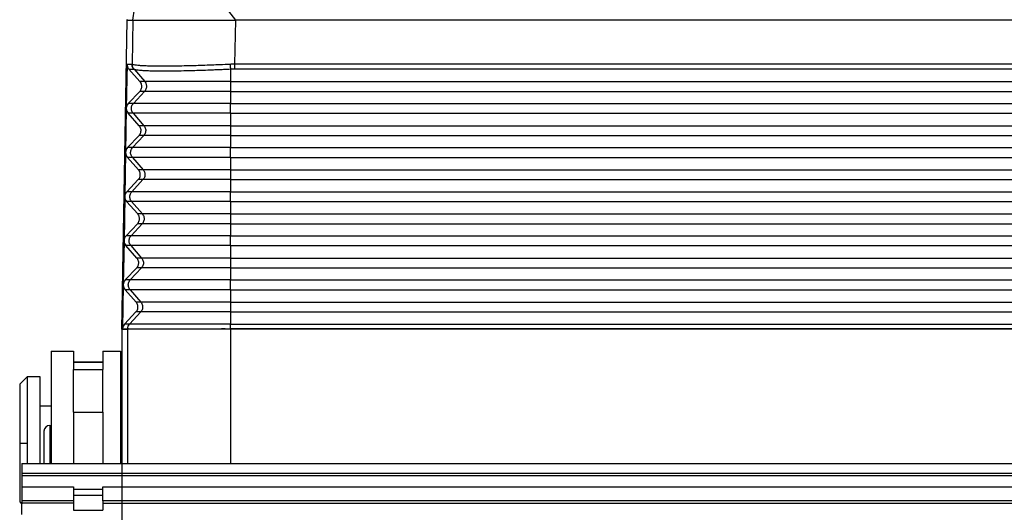
# Model space of a CAD drawing. Units: millimetres. Extents: x 105 to 402, y 124 to 334.
# Drawn here: x 143 to 176, y 194 to 211 of the extents above; entities that cross this region are included whole.
import ezdxf

# ---------------------------------------------------------------- set-up
doc = ezdxf.new("R2010")
doc.units = ezdxf.units.MM
doc.linetypes.add('DOT_CENTER', pattern=[14, 12, -1, 0, -1])
doc.layers.add('1', color=7, linetype='Continuous')
doc.styles.add('CONVERTER_11', font='simplex.shx', dxfattribs={"width": 0.95})
doc.dimstyles.new('ME10_DIM_10', dxfattribs={"dimtxt": 7, "dimasz": 7, "dimexe": 4, "dimexo": 2, "dimgap": 3, "dimtad": 1, "dimdsep": 46, "dimtxsty": 'CONVERTER_11', "dimsah": 1, "dimcen": 0.09, "dimclrd": 7, "dimclre": 7, "dimclrt": 7, "dimadec": 0, "dimazin": 0, "dimtfac": 1, "dimtdec": 4, "dimtix": 1, "dimtmove": 0, "dimatfit": 3, "dimfxl": 1, "dimtolj": 1, "dimtzin": 0, "dimarcsym": 0})

# ---------------------------------------------------------------- blocks, each defined once
blk = doc.blocks.new('MAV_06LG25-F_1_3_1__1', base_point=(285.05, 367.225))
at = {"color": 7, "linetype": 'Continuous'}
for p, q in [((287.2, 399.225), (288.7, 399.225)), ((287.2, 399.225), (287.2, 395.475)), ((288.7, 399.225), (288.7, 398.475)), ((290.7, 399.225), (291.9, 399.225)), ((290.7, 399.225), (290.7, 398.475)), ((291.9, 399.225), (291.9, 391.588)), ((290.7, 398.475), (288.7, 398.475)), ((288.7, 398.475), (288.7, 398.472)), ((288.7, 398.472), (290.7, 398.472)), ((288.7, 398.472), (288.7, 397.963)), ((290.7, 398.475), (290.7, 398.472)), ((290.7, 398.472), (290.7, 397.963)), ((288.7, 397.963), (290.7, 397.963)), ((288.7, 395.082), (288.7, 397.963)), ((290.7, 395.082), (290.7, 397.963)), ((285.05, 396.975), (285.55, 397.475)), ((286.45, 397.475), (285.55, 397.475)), ((285.55, 397.475), (285.55, 391.588)), ((286.45, 395.475), (286.45, 397.475)), ((285.05, 396.975), (285.05, 388.975)), ((287.2, 395.475), (286.45, 395.475)), ((286.45, 391.588), (286.45, 395.475)), ((287.2, 395.475), (287.2, 394.174)), ((288.7, 395.082), (288.7, 391.588)), ((288.7, 395.082), (290.7, 395.082)), ((290.7, 395.082), (290.7, 391.588)), ((286.7, 393.774), (286.7, 391.588)), ((287.1, 394.174), (287.2, 394.174)), ((287.1, 394.174), (287.1, 391.588)), ((287.2, 394.174), (287.2, 391.588)), ((285.2, 391.588), (418.8, 391.588)), ((285.2, 391.588), (285.2, 390.93)), ((285.2, 390.93), (418.8, 390.93)), ((285.2, 390.93), (285.2, 390.759)), ((285.2, 390.759), (285.2, 389.99)), ((285.2, 390.759), (418.8, 390.759)), ((285.2, 389.99), (285.2, 389.051)), ((285.2, 389.99), (288.7, 389.99)), ((288.7, 389.99), (288.7, 389.819)), ((288.7, 389.819), (288.7, 389.402)), ((290.7, 389.819), (288.7, 389.819)), ((290.7, 389.99), (413.3, 389.99)), ((290.7, 389.819), (290.7, 389.99)), ((290.7, 389.402), (290.7, 389.819)), ((288.7, 389.051), (285.2, 389.051)), ((285.2, 389.051), (285.2, 388.88)), ((288.7, 389.402), (288.7, 389.051)), ((290.7, 389.402), (288.7, 389.402)), ((288.7, 389.051), (288.7, 388.88)), ((290.7, 389.051), (290.7, 389.402)), ((413.3, 389.051), (290.7, 389.051)), ((290.7, 389.051), (290.7, 388.88)), ((285.05, 388.975), (285.2, 388.825)), ((285.2, 388.111), (285.2, 388.88)), ((288.7, 388.88), (285.2, 388.88)), ((288.7, 388.88), (288.7, 388.415)), ((288.7, 388.415), (290.7, 388.415)), ((290.7, 388.88), (413.3, 388.88)), ((290.7, 388.88), (290.7, 388.415))]:
    blk.add_line(p, q, dxfattribs=at)
blk.add_arc((287.1, 393.774), 0.4, 90, 180, dxfattribs=at)
at = {"layer": '1', "color": 7, "linetype": 'DOT_CENTER'}
blk.add_line((285.05, 392.975), (285.55, 392.975), dxfattribs=at)
blk = doc.blocks.new('23510_D__2', base_point=(291.999, 391.588))
at = {"color": 7, "linetype": 'Continuous'}
for p, q in [((292.741, 421.725), (293.547, 427.355)), ((299.737, 421.725), (295.193, 427.773)), ((292.366, 421.725), (292.379, 421.799)), ((291.999, 400.725), (292.366, 421.725)), ((292.366, 421.725), (292.741, 421.725)), ((292.741, 421.725), (292.69, 418.734)), ((292.741, 421.725), (292.78, 421.725)), ((292.78, 421.725), (299.737, 421.725)), ((299.686, 418.734), (299.737, 421.725)), ((404.261, 421.725), (299.737, 421.725)), ((292.353, 418.734), (292.301, 415.743)), ((292.353, 418.734), (292.69, 418.734)), ((404.312, 418.734), (299.686, 418.734)), ((292.478, 418.398), (292.811, 418.398)), ((293.229, 417.552), (292.478, 418.398)), ((292.826, 418.39), (293.55, 417.552)), ((299.381, 418.39), (299.381, 417.552)), ((404.312, 418.398), (299.686, 418.398)), ((293.55, 417.552), (293.229, 417.552)), ((299.381, 417.552), (293.55, 417.552)), ((299.381, 417.552), (404.617, 417.552)), ((299.381, 417.552), (299.381, 416.885)), ((292.437, 416.065), (293.218, 416.885)), ((293.538, 416.885), (292.778, 416.065)), ((293.538, 416.885), (293.218, 416.885)), ((299.381, 416.885), (293.538, 416.885)), ((299.381, 416.885), (404.617, 416.885)), ((299.381, 416.885), (299.381, 416.065)), ((292.778, 416.065), (292.437, 416.065)), ((299.381, 416.065), (292.778, 416.065)), ((299.381, 415.398), (299.381, 416.065)), ((299.381, 416.065), (404.617, 416.065)), ((292.301, 415.725), (292.248, 412.743)), ((293.177, 414.552), (292.426, 415.398)), ((292.767, 415.398), (292.426, 415.398)), ((292.767, 415.398), (293.497, 414.552)), ((299.381, 415.398), (292.767, 415.398)), ((299.381, 415.398), (299.381, 414.552)), ((299.381, 415.398), (404.617, 415.398)), ((293.497, 414.552), (293.177, 414.552)), ((299.381, 414.552), (293.497, 414.552)), ((299.381, 414.552), (404.617, 414.552)), ((299.381, 414.552), (299.381, 413.885)), ((292.385, 413.065), (293.165, 413.885)), ((293.486, 413.885), (292.726, 413.065)), ((293.486, 413.885), (293.165, 413.885)), ((299.381, 413.885), (293.486, 413.885)), ((299.381, 413.885), (404.617, 413.885)), ((299.381, 413.885), (299.381, 413.065)), ((292.248, 412.725), (292.196, 409.743)), ((292.726, 413.065), (292.385, 413.065)), ((299.381, 413.065), (292.726, 413.065)), ((299.381, 413.065), (404.617, 413.065)), ((299.381, 412.398), (299.381, 413.065)), ((293.124, 411.552), (292.373, 412.398)), ((292.714, 412.398), (292.373, 412.398)), ((292.714, 412.398), (293.445, 411.552)), ((299.381, 412.398), (292.714, 412.398)), ((299.381, 412.398), (404.617, 412.398)), ((299.381, 412.398), (299.381, 411.552)), ((293.445, 411.552), (293.124, 411.552)), ((299.381, 411.552), (293.445, 411.552)), ((299.381, 411.552), (404.617, 411.552)), ((299.381, 411.552), (299.381, 410.885)), ((292.332, 410.065), (293.113, 410.885)), ((293.433, 410.885), (292.674, 410.065)), ((293.433, 410.885), (293.113, 410.885)), ((299.381, 410.885), (293.433, 410.885)), ((299.381, 410.885), (404.617, 410.885)), ((299.381, 410.885), (299.381, 410.065)), ((292.674, 410.065), (292.332, 410.065)), ((299.381, 410.065), (292.674, 410.065)), ((299.381, 410.065), (404.617, 410.065)), ((299.381, 409.398), (299.381, 410.065)), ((292.196, 409.725), (292.144, 406.743)), ((293.072, 408.552), (292.321, 409.398)), ((292.662, 409.398), (292.321, 409.398)), ((292.662, 409.398), (293.393, 408.552)), ((299.381, 409.398), (292.662, 409.398)), ((299.381, 409.398), (404.617, 409.398)), ((299.381, 409.398), (299.381, 408.552)), ((293.393, 408.552), (293.072, 408.552)), ((299.381, 408.552), (293.393, 408.552)), ((299.381, 408.552), (404.617, 408.552)), ((299.381, 408.552), (299.381, 407.885)), ((292.28, 407.065), (293.06, 407.885)), ((293.381, 407.885), (292.621, 407.065)), ((293.381, 407.885), (293.06, 407.885)), ((299.381, 407.885), (293.381, 407.885)), ((299.381, 407.885), (404.617, 407.885)), ((299.381, 407.885), (299.381, 407.065)), ((292.621, 407.065), (292.28, 407.065)), ((299.381, 407.065), (292.621, 407.065)), ((299.381, 407.065), (404.617, 407.065)), ((299.381, 406.398), (299.381, 407.065)), ((292.143, 406.725), (292.091, 403.743)), ((292.61, 406.398), (292.268, 406.398)), ((293.019, 405.552), (292.268, 406.398)), ((292.61, 406.398), (293.34, 405.552)), ((299.381, 406.398), (292.61, 406.398)), ((299.381, 406.398), (404.617, 406.398)), ((299.381, 406.398), (299.381, 405.552)), ((293.34, 405.552), (293.019, 405.552)), ((299.381, 405.552), (293.34, 405.552)), ((299.381, 405.552), (404.617, 405.552)), ((299.381, 405.552), (299.381, 404.885)), ((292.227, 404.065), (293.008, 404.885)), ((293.329, 404.885), (292.569, 404.065)), ((293.329, 404.885), (293.008, 404.885)), ((299.381, 404.885), (293.329, 404.885)), ((299.381, 404.885), (404.617, 404.885)), ((299.381, 404.885), (299.381, 404.065)), ((292.091, 403.725), (292.039, 400.743)), ((292.569, 404.065), (292.227, 404.065)), ((299.381, 404.065), (292.569, 404.065)), ((299.381, 404.065), (404.617, 404.065)), ((299.381, 403.398), (299.381, 404.065)), ((292.967, 402.552), (292.216, 403.398)), ((292.557, 403.398), (292.216, 403.398)), ((292.557, 403.398), (293.288, 402.552)), ((299.381, 403.398), (292.557, 403.398)), ((299.381, 403.398), (404.617, 403.398)), ((299.381, 403.398), (299.381, 402.552)), ((293.288, 402.552), (292.967, 402.552)), ((299.381, 402.552), (293.288, 402.552)), ((299.381, 402.552), (404.617, 402.552)), ((299.381, 402.552), (299.381, 401.885)), ((292.175, 401.065), (292.955, 401.885)), ((293.276, 401.885), (292.517, 401.065)), ((293.276, 401.885), (292.955, 401.885)), ((299.381, 401.885), (293.276, 401.885)), ((299.381, 401.885), (404.617, 401.885)), ((299.381, 401.885), (299.381, 401.065)), ((292.517, 401.065), (292.175, 401.065)), ((299.381, 401.065), (292.517, 401.065)), ((299.381, 401.065), (404.617, 401.065)), ((299.381, 400.742), (299.381, 401.065)), ((291.999, 400.725), (291.999, 391.588)), ((291.999, 400.725), (292.384, 400.725)), ((292.384, 400.745), (292.384, 400.725)), ((292.384, 400.745), (292.384, 400.745)), ((292.384, 400.725), (292.384, 391.588)), ((292.384, 400.725), (292.384, 400.725)), ((292.404, 400.725), (292.384, 400.725)), ((299.38, 400.725), (292.404, 400.725)), ((299.38, 400.725), (299.38, 400.742)), ((299.38, 400.725), (299.381, 400.725)), ((404.617, 400.742), (299.381, 400.742)), ((404.617, 400.725), (299.381, 400.725)), ((299.381, 400.725), (299.381, 391.588))]:
    blk.add_line(p, q, dxfattribs=at)
for points, knots in [([(292.353, 418.734), (292.354, 418.703), (292.357, 418.642), (292.382, 418.554), (292.421, 418.47), (292.459, 418.422), (292.478, 418.398)], [0, 0, 0, 0, 0.0911063, 0.1823675, 0.2739259, 0.3658831, 0.3658831, 0.3658831, 0.3658831]), ([(292.811, 418.398), (292.806, 418.404), (292.797, 418.415), (292.783, 418.433), (292.771, 418.452), (292.759, 418.471), (292.747, 418.491), (292.737, 418.512), (292.728, 418.533), (292.719, 418.555), (292.712, 418.576), (292.706, 418.599), (292.701, 418.621), (292.696, 418.643), (292.693, 418.666), (292.691, 418.689), (292.69, 418.711), (292.69, 418.726), (292.69, 418.734)], [0, 0, 0, 0, 0.0223848, 0.0449328, 0.0676228, 0.0904324, 0.1133387, 0.136318, 0.1593465, 0.1823997, 0.2054532, 0.2284824, 0.2514629, 0.2743708, 0.2971824, 0.3198747, 0.3424255, 0.3648135, 0.3648135, 0.3648135, 0.3648135]), ([(292.706, 418.726), (292.704, 418.727), (292.701, 418.729), (292.697, 418.731), (292.693, 418.733), (292.691, 418.733), (292.69, 418.734)], [0, 0, 0, 0, 0.00597039, 0.01159624, 0.0152362, 0.01810289, 0.01810289, 0.01810289, 0.01810289]), ([(299.358, 418.726), (299.129, 418.715), (298.711, 418.696), (298.088, 418.67), (297.497, 418.649), (296.92, 418.631), (296.351, 418.616), (295.797, 418.605), (295.274, 418.599), (294.801, 418.597), (294.381, 418.599), (294, 418.604), (293.658, 418.614), (293.359, 418.628), (293.11, 418.646), (292.924, 418.669), (292.796, 418.687), (292.731, 418.715), (292.706, 418.726)], [0, 0, 0, 0, 0.686739, 1.256785, 1.868545, 2.461621, 2.988478, 3.574812, 4.124203, 4.559749, 4.993428, 5.384073, 5.702033, 6.021047, 6.279992, 6.450926, 6.584603, 6.664388, 6.664388, 6.664388, 6.664388]), ([(292.826, 418.39), (292.822, 418.396), (292.812, 418.407), (292.798, 418.425), (292.786, 418.444), (292.774, 418.463), (292.763, 418.483), (292.752, 418.504), (292.743, 418.525), (292.735, 418.547), (292.728, 418.568), (292.721, 418.591), (292.716, 418.613), (292.712, 418.636), (292.709, 418.658), (292.707, 418.681), (292.706, 418.703), (292.706, 418.718), (292.706, 418.726)], [0, 0, 0, 0, 0.0223631, 0.0448919, 0.0675654, 0.0903616, 0.1132577, 0.1362303, 0.1592556, 0.1823092, 0.2053668, 0.2284039, 0.2513961, 0.2743192, 0.2971495, 0.3198639, 0.3424398, 0.3648556, 0.3648556, 0.3648556, 0.3648556]), ([(299.686, 418.734), (299.657, 418.734), (299.602, 418.733), (299.52, 418.732), (299.44, 418.73), (299.385, 418.727), (299.358, 418.726)], [0, 0, 0, 0, 0.0884106, 0.1644615, 0.2466265, 0.3288226, 0.3288226, 0.3288226, 0.3288226]), ([(299.358, 418.726), (299.358, 418.711), (299.36, 418.681), (299.363, 418.636), (299.366, 418.591), (299.369, 418.547), (299.372, 418.505), (299.375, 418.464), (299.378, 418.426), (299.38, 418.402), (299.381, 418.39)], [0, 0, 0, 0, 0.0450353, 0.0903522, 0.1353808, 0.1795384, 0.2222542, 0.2629959, 0.3012876, 0.3367329, 0.3367329, 0.3367329, 0.3367329]), ([(299.686, 418.398), (299.686, 418.41), (299.686, 418.434), (299.686, 418.472), (299.686, 418.513), (299.686, 418.555), (299.686, 418.599), (299.686, 418.644), (299.686, 418.689), (299.686, 418.719), (299.686, 418.734)], [0, 0, 0, 0, 0.0352899, 0.0734197, 0.113996, 0.1565463, 0.2005424, 0.2454178, 0.290594, 0.3355046, 0.3355046, 0.3355046, 0.3355046]), ([(292.826, 418.39), (292.825, 418.391), (292.822, 418.393), (292.817, 418.396), (292.814, 418.398), (292.812, 418.398), (292.811, 418.398)], [0, 0, 0, 0, 0.00647216, 0.01108421, 0.01456685, 0.01722296, 0.01722296, 0.01722296, 0.01722296]), ([(299.381, 418.39), (299.226, 418.382), (298.933, 418.368), (298.521, 418.35), (298.062, 418.33), (297.546, 418.311), (296.901, 418.29), (296.228, 418.273), (295.537, 418.261), (294.964, 418.258), (294.482, 418.26), (294.098, 418.266), (293.75, 418.276), (293.457, 418.291), (293.22, 418.308), (293.036, 418.332), (292.91, 418.35), (292.847, 418.38), (292.826, 418.39)], [0, 0, 0, 0, 0.465283, 0.879826, 1.239246, 1.843742, 2.428035, 3.173351, 3.866107, 4.498625, 4.894966, 5.311439, 5.650349, 5.938518, 6.193063, 6.360406, 6.499092, 6.568562, 6.568562, 6.568562, 6.568562]), ([(299.686, 418.398), (299.659, 418.398), (299.608, 418.398), (299.533, 418.396), (299.459, 418.394), (299.408, 418.391), (299.381, 418.39)], [0, 0, 0, 0, 0.0812404, 0.1527245, 0.2255122, 0.3053788, 0.3053788, 0.3053788, 0.3053788]), ([(293.218, 416.885), (293.244, 416.917), (293.296, 416.98), (293.341, 417.095), (293.359, 417.216), (293.346, 417.338), (293.304, 417.454), (293.254, 417.519), (293.229, 417.552)], [0, 0, 0, 0, 0.1224576, 0.2442441, 0.365641, 0.4870231, 0.6087688, 0.7311693, 0.7311693, 0.7311693, 0.7311693]), ([(293.55, 417.552), (293.574, 417.519), (293.623, 417.454), (293.663, 417.338), (293.676, 417.216), (293.659, 417.095), (293.614, 416.98), (293.564, 416.917), (293.538, 416.885)], [0, 0, 0, 0, 0.1213272, 0.2426626, 0.3640022, 0.4853416, 0.6066759, 0.7280018, 0.7280018, 0.7280018, 0.7280018]), ([(292.437, 416.065), (292.4, 416.017), (292.325, 415.922), (292.309, 415.802), (292.301, 415.743)], [0, 0, 0, 0, 0.1783671, 0.3555586, 0.3555586, 0.3555586, 0.3555586]), ([(292.767, 415.398), (292.743, 415.431), (292.694, 415.496), (292.653, 415.612), (292.64, 415.734), (292.658, 415.855), (292.702, 415.97), (292.753, 416.033), (292.778, 416.065)], [0, 0, 0, 0, 0.1213272, 0.2426626, 0.3640022, 0.4853416, 0.6066759, 0.7280018, 0.7280018, 0.7280018, 0.7280018]), ([(292.301, 415.743), (292.301, 415.74), (292.301, 415.734), (292.301, 415.728), (292.301, 415.725)], [0, 0, 0, 0, 0.00906688, 0.01813376, 0.01813376, 0.01813376, 0.01813376]), ([(292.301, 415.725), (292.306, 415.665), (292.318, 415.544), (292.39, 415.447), (292.426, 415.398)], [0, 0, 0, 0, 0.1771574, 0.355445, 0.355445, 0.355445, 0.355445]), ([(293.165, 413.885), (293.191, 413.917), (293.243, 413.98), (293.289, 414.095), (293.307, 414.216), (293.293, 414.338), (293.252, 414.454), (293.202, 414.519), (293.177, 414.552)], [0, 0, 0, 0, 0.1224576, 0.2442441, 0.365641, 0.4870231, 0.6087688, 0.7311693, 0.7311693, 0.7311693, 0.7311693]), ([(293.497, 414.552), (293.522, 414.519), (293.57, 414.454), (293.611, 414.338), (293.624, 414.216), (293.607, 414.095), (293.562, 413.98), (293.511, 413.917), (293.486, 413.885)], [0, 0, 0, 0, 0.1213272, 0.2426626, 0.3640022, 0.4853416, 0.6066759, 0.7280018, 0.7280018, 0.7280018, 0.7280018]), ([(292.385, 413.065), (292.347, 413.017), (292.272, 412.922), (292.256, 412.802), (292.248, 412.743)], [0, 0, 0, 0, 0.1783674, 0.3555592, 0.3555592, 0.3555592, 0.3555592]), ([(292.248, 412.743), (292.248, 412.74), (292.248, 412.734), (292.248, 412.728), (292.248, 412.725)], [0, 0, 0, 0, 0.00906627, 0.01813255, 0.01813255, 0.01813255, 0.01813255]), ([(292.248, 412.725), (292.254, 412.665), (292.266, 412.544), (292.337, 412.447), (292.373, 412.398)], [0, 0, 0, 0, 0.1771577, 0.3554456, 0.3554456, 0.3554456, 0.3554456]), ([(292.714, 412.398), (292.69, 412.431), (292.642, 412.496), (292.601, 412.612), (292.588, 412.734), (292.605, 412.855), (292.65, 412.97), (292.701, 413.033), (292.726, 413.065)], [0, 0, 0, 0, 0.1213272, 0.2426626, 0.3640022, 0.4853416, 0.6066759, 0.7280018, 0.7280018, 0.7280018, 0.7280018]), ([(293.113, 410.885), (293.139, 410.917), (293.191, 410.98), (293.237, 411.095), (293.254, 411.216), (293.241, 411.338), (293.199, 411.454), (293.149, 411.519), (293.124, 411.552)], [0, 0, 0, 0, 0.1224576, 0.2442441, 0.365641, 0.4870231, 0.6087688, 0.7311693, 0.7311693, 0.7311693, 0.7311693]), ([(293.445, 411.552), (293.469, 411.519), (293.518, 411.454), (293.558, 411.338), (293.572, 411.216), (293.554, 411.095), (293.51, 410.98), (293.459, 410.917), (293.433, 410.885)], [0, 0, 0, 0, 0.1213272, 0.2426626, 0.3640022, 0.4853416, 0.6066759, 0.7280018, 0.7280018, 0.7280018, 0.7280018]), ([(292.332, 410.065), (292.295, 410.017), (292.22, 409.922), (292.204, 409.802), (292.196, 409.743)], [0, 0, 0, 0, 0.1783677, 0.3555598, 0.3555598, 0.3555598, 0.3555598]), ([(292.196, 409.743), (292.196, 409.74), (292.196, 409.734), (292.196, 409.728), (292.196, 409.725)], [0, 0, 0, 0, 0.00906567, 0.01813133, 0.01813133, 0.01813133, 0.01813133]), ([(292.662, 409.398), (292.638, 409.431), (292.589, 409.496), (292.549, 409.612), (292.536, 409.734), (292.553, 409.855), (292.597, 409.97), (292.648, 410.033), (292.674, 410.065)], [0, 0, 0, 0, 0.1213272, 0.2426626, 0.3640022, 0.4853416, 0.6066759, 0.7280018, 0.7280018, 0.7280018, 0.7280018]), ([(292.196, 409.725), (292.201, 409.665), (292.213, 409.544), (292.285, 409.447), (292.321, 409.398)], [0, 0, 0, 0, 0.177158, 0.3554462, 0.3554462, 0.3554462, 0.3554462]), ([(293.06, 407.885), (293.086, 407.917), (293.138, 407.98), (293.184, 408.095), (293.202, 408.216), (293.188, 408.338), (293.147, 408.454), (293.097, 408.519), (293.072, 408.552)], [0, 0, 0, 0, 0.1224576, 0.2442441, 0.365641, 0.4870231, 0.6087688, 0.7311693, 0.7311693, 0.7311693, 0.7311693]), ([(293.393, 408.552), (293.417, 408.519), (293.466, 408.454), (293.506, 408.338), (293.519, 408.216), (293.502, 408.095), (293.457, 407.98), (293.407, 407.917), (293.381, 407.885)], [0, 0, 0, 0, 0.1213272, 0.2426626, 0.3640022, 0.4853416, 0.6066759, 0.7280018, 0.7280018, 0.7280018, 0.7280018]), ([(292.28, 407.065), (292.242, 407.017), (292.167, 406.922), (292.151, 406.802), (292.144, 406.743)], [0, 0, 0, 0, 0.178368, 0.3555604, 0.3555604, 0.3555604, 0.3555604]), ([(292.61, 406.398), (292.585, 406.431), (292.537, 406.496), (292.496, 406.612), (292.483, 406.734), (292.501, 406.855), (292.545, 406.97), (292.596, 407.033), (292.621, 407.065)], [0, 0, 0, 0, 0.1213272, 0.2426626, 0.3640022, 0.4853416, 0.6066759, 0.7280018, 0.7280018, 0.7280018, 0.7280018]), ([(292.143, 406.725), (292.143, 406.728), (292.143, 406.734), (292.143, 406.74), (292.144, 406.743)], [0, 0, 0, 0, 0.00906511, 0.01813022, 0.01813022, 0.01813022, 0.01813022]), ([(292.143, 406.725), (292.149, 406.665), (292.161, 406.544), (292.232, 406.447), (292.268, 406.398)], [0, 0, 0, 0, 0.1771583, 0.3554468, 0.3554468, 0.3554468, 0.3554468]), ([(292.144, 406.743), (292.144, 406.743), (292.144, 406.743), (292.144, 406.743), (292.144, 406.743)], [0, 0, 0, 0, 0.000003195351, 0.000006390703, 0.000006390703, 0.000006390703, 0.000006390703]), ([(293.008, 404.885), (293.034, 404.917), (293.086, 404.98), (293.132, 405.095), (293.15, 405.216), (293.136, 405.338), (293.094, 405.454), (293.044, 405.519), (293.019, 405.552)], [0, 0, 0, 0, 0.1224576, 0.2442441, 0.365641, 0.4870231, 0.6087688, 0.7311693, 0.7311693, 0.7311693, 0.7311693]), ([(293.34, 405.552), (293.365, 405.519), (293.413, 405.454), (293.454, 405.338), (293.467, 405.216), (293.45, 405.095), (293.405, 404.98), (293.354, 404.917), (293.329, 404.885)], [0, 0, 0, 0, 0.1213272, 0.2426626, 0.3640022, 0.4853416, 0.6066759, 0.7280018, 0.7280018, 0.7280018, 0.7280018]), ([(292.227, 404.065), (292.19, 404.017), (292.115, 403.922), (292.099, 403.802), (292.091, 403.743)], [0, 0, 0, 0, 0.1783683, 0.355561, 0.355561, 0.355561, 0.355561]), ([(292.091, 403.725), (292.091, 403.728), (292.091, 403.734), (292.091, 403.74), (292.091, 403.743)], [0, 0, 0, 0, 0.00906541, 0.01813082, 0.01813082, 0.01813082, 0.01813082]), ([(292.091, 403.743), (292.091, 403.743), (292.091, 403.743), (292.091, 403.743), (292.091, 403.743), (292.091, 403.743), (292.091, 403.743)], [0, 0, 0, 0, 0.0000286531, 0.0000573062, 0.0000859593, 0.0001146124, 0.0001146124, 0.0001146124, 0.0001146124]), ([(292.091, 403.725), (292.097, 403.665), (292.108, 403.544), (292.18, 403.447), (292.216, 403.398)], [0, 0, 0, 0, 0.1771586, 0.3554474, 0.3554474, 0.3554474, 0.3554474]), ([(292.091, 403.725), (292.091, 403.725), (292.091, 403.725), (292.091, 403.725), (292.091, 403.725), (292.091, 403.725), (292.091, 403.725)], [0, 0, 0, 0, 0.0000288081, 0.0000576162, 0.0000864243, 0.0001152325, 0.0001152325, 0.0001152325, 0.0001152325]), ([(292.557, 403.398), (292.533, 403.431), (292.484, 403.496), (292.444, 403.612), (292.431, 403.734), (292.448, 403.855), (292.493, 403.97), (292.544, 404.033), (292.569, 404.065)], [0, 0, 0, 0, 0.1213272, 0.2426626, 0.3640022, 0.4853416, 0.6066759, 0.7280018, 0.7280018, 0.7280018, 0.7280018]), ([(292.955, 401.885), (292.981, 401.917), (293.033, 401.98), (293.079, 402.095), (293.097, 402.216), (293.083, 402.338), (293.042, 402.454), (292.992, 402.519), (292.967, 402.552)], [0, 0, 0, 0, 0.1224576, 0.2442441, 0.365641, 0.4870231, 0.6087688, 0.7311693, 0.7311693, 0.7311693, 0.7311693]), ([(293.288, 402.552), (293.312, 402.519), (293.361, 402.454), (293.401, 402.338), (293.415, 402.216), (293.397, 402.095), (293.353, 401.98), (293.302, 401.917), (293.276, 401.885)], [0, 0, 0, 0, 0.1213272, 0.2426626, 0.3640022, 0.4853416, 0.6066759, 0.7280018, 0.7280018, 0.7280018, 0.7280018]), ([(292.175, 401.065), (292.137, 401.017), (292.062, 400.922), (292.047, 400.802), (292.039, 400.743)], [0, 0, 0, 0, 0.1783686, 0.3555616, 0.3555616, 0.3555616, 0.3555616]), ([(292.384, 400.745), (292.392, 400.804), (292.408, 400.923), (292.48, 401.017), (292.517, 401.065)], [0, 0, 0, 0, 0.1757351, 0.3514555, 0.3514555, 0.3514555, 0.3514555]), ([(292.039, 400.743), (292.067, 400.743), (292.124, 400.743), (292.21, 400.744), (292.297, 400.745), (292.355, 400.745), (292.384, 400.745)], [0, 0, 0, 0, 0.083859, 0.1726881, 0.2573218, 0.3453723, 0.3453723, 0.3453723, 0.3453723]), ([(292.384, 400.745), (292.385, 400.745), (292.386, 400.745), (292.389, 400.745), (292.392, 400.744), (292.396, 400.744), (292.4, 400.744), (292.405, 400.743), (292.41, 400.743), (292.415, 400.743), (292.42, 400.742), (292.425, 400.742), (292.431, 400.741), (292.436, 400.741), (292.441, 400.741), (292.447, 400.74), (292.452, 400.74), (292.457, 400.739), (292.462, 400.739), (292.466, 400.738), (292.47, 400.738), (292.473, 400.737), (292.476, 400.737), (292.478, 400.736), (292.48, 400.736), (292.481, 400.736), (292.481, 400.735), (292.481, 400.735), (292.481, 400.735), (292.481, 400.734), (292.48, 400.734), (292.48, 400.734), (292.479, 400.733), (292.478, 400.733), (292.476, 400.733), (292.474, 400.732), (292.471, 400.732), (292.467, 400.731), (292.462, 400.731), (292.456, 400.73), (292.45, 400.729), (292.444, 400.729), (292.437, 400.728), (292.43, 400.727), (292.424, 400.727), (292.417, 400.726), (292.41, 400.726), (292.406, 400.725), (292.404, 400.725)], [0, 0, 0, 0, 0.0021785, 0.0049449, 0.0082419, 0.0120114, 0.0161951, 0.0207344, 0.0255705, 0.0306449, 0.0358988, 0.0412735, 0.0467102, 0.0521503, 0.0575349, 0.0628055, 0.0679034, 0.0733112, 0.0783431, 0.0829375, 0.0865791, 0.0897633, 0.0924667, 0.0946676, 0.0963484, 0.097503, 0.0978796, 0.0981608, 0.0985648, 0.0990423, 0.0995053, 0.1000902, 0.1009544, 0.1020295, 0.1036948, 0.1057542, 0.1090852, 0.1129059, 0.1181258, 0.1238929, 0.1300963, 0.1366248, 0.1433667, 0.1502105, 0.1570443, 0.1637564, 0.170235, 0.1763686, 0.1763686, 0.1763686, 0.1763686]), ([(299.38, 400.725), (299.376, 400.725), (299.369, 400.725), (299.357, 400.725), (299.346, 400.725), (299.335, 400.725), (299.324, 400.725), (299.313, 400.726), (299.302, 400.726), (299.291, 400.726), (299.28, 400.726), (299.269, 400.726), (299.259, 400.726), (299.248, 400.726), (299.237, 400.726), (299.227, 400.726), (299.217, 400.726), (299.206, 400.726), (299.196, 400.727), (299.186, 400.727), (299.176, 400.727), (299.166, 400.727), (299.156, 400.727), (299.147, 400.727), (299.137, 400.727), (299.127, 400.727), (299.118, 400.727), (299.109, 400.727), (299.099, 400.728), (299.09, 400.728), (299.082, 400.728), (299.074, 400.728), (299.067, 400.728), (299.061, 400.728), (299.054, 400.728), (299.047, 400.728), (299.041, 400.728), (299.035, 400.728), (299.028, 400.728), (299.022, 400.728), (299.016, 400.729), (299.01, 400.729), (299.004, 400.729), (298.999, 400.729), (298.993, 400.729), (298.987, 400.729), (298.982, 400.729), (298.976, 400.729), (298.971, 400.729), (298.966, 400.729), (298.961, 400.729), (298.956, 400.729), (298.951, 400.729), (298.946, 400.729), (298.941, 400.73), (298.936, 400.73), (298.932, 400.73), (298.927, 400.73), (298.923, 400.73), (298.918, 400.73), (298.914, 400.73), (298.91, 400.73), (298.906, 400.73), (298.902, 400.73), (298.898, 400.73), (298.894, 400.73), (298.89, 400.73), (298.886, 400.73), (298.883, 400.73), (298.879, 400.73), (298.875, 400.731), (298.872, 400.731), (298.869, 400.731), (298.865, 400.731), (298.862, 400.731), (298.859, 400.731), (298.856, 400.731), (298.853, 400.731), (298.85, 400.731), (298.847, 400.731), (298.844, 400.731), (298.841, 400.731), (298.839, 400.731), (298.836, 400.731), (298.834, 400.731), (298.831, 400.731), (298.829, 400.732), (298.826, 400.732), (298.824, 400.732), (298.822, 400.732), (298.819, 400.732), (298.817, 400.732), (298.815, 400.732), (298.813, 400.732), (298.811, 400.732), (298.809, 400.732), (298.807, 400.732), (298.805, 400.732), (298.804, 400.732), (298.802, 400.732), (298.8, 400.732), (298.799, 400.732), (298.797, 400.732), (298.796, 400.732), (298.794, 400.732), (298.793, 400.733), (298.791, 400.733), (298.79, 400.733), (298.789, 400.733), (298.788, 400.733), (298.786, 400.733), (298.785, 400.733), (298.784, 400.733), (298.783, 400.733), (298.781, 400.733), (298.78, 400.733), (298.778, 400.733), (298.777, 400.733), (298.775, 400.733), (298.774, 400.733), (298.773, 400.733), (298.772, 400.734), (298.771, 400.734), (298.77, 400.734), (298.769, 400.734), (298.768, 400.734), (298.767, 400.734), (298.767, 400.734), (298.767, 400.734), (298.766, 400.734), (298.766, 400.734), (298.766, 400.734), (298.766, 400.734), (298.766, 400.734), (298.765, 400.734), (298.765, 400.734), (298.765, 400.734), (298.765, 400.734), (298.765, 400.735), (298.766, 400.735), (298.766, 400.735), (298.766, 400.735), (298.766, 400.735), (298.767, 400.735), (298.767, 400.735), (298.767, 400.735), (298.768, 400.735), (298.769, 400.735), (298.769, 400.735), (298.77, 400.735), (298.771, 400.735), (298.772, 400.735), (298.774, 400.735), (298.775, 400.736), (298.776, 400.736), (298.778, 400.736), (298.779, 400.736), (298.781, 400.736), (298.782, 400.736), (298.784, 400.736), (298.786, 400.736), (298.788, 400.736), (298.79, 400.736), (298.792, 400.736), (298.795, 400.736), (298.797, 400.736), (298.8, 400.736), (298.803, 400.737), (298.805, 400.737), (298.808, 400.737), (298.811, 400.737), (298.815, 400.737), (298.818, 400.737), (298.821, 400.737), (298.825, 400.737), (298.828, 400.737), (298.832, 400.737), (298.835, 400.737), (298.839, 400.737), (298.843, 400.737), (298.847, 400.738), (298.851, 400.738), (298.855, 400.738), (298.86, 400.738), (298.864, 400.738), (298.868, 400.738), (298.873, 400.738), (298.878, 400.738), (298.882, 400.738), (298.887, 400.738), (298.892, 400.738), (298.897, 400.738), (298.902, 400.738), (298.907, 400.739), (298.912, 400.739), (298.918, 400.739), (298.923, 400.739), (298.928, 400.739), (298.934, 400.739), (298.94, 400.739), (298.945, 400.739), (298.951, 400.739), (298.957, 400.739), (298.963, 400.739), (298.969, 400.739), (298.975, 400.739), (298.981, 400.739), (298.987, 400.739), (298.994, 400.74), (299, 400.74), (299.006, 400.74), (299.013, 400.74), (299.02, 400.74), (299.026, 400.74), (299.033, 400.74), (299.04, 400.74), (299.047, 400.74), (299.054, 400.74), (299.061, 400.74), (299.068, 400.74), (299.075, 400.74), (299.082, 400.74), (299.089, 400.74), (299.097, 400.74), (299.104, 400.741), (299.112, 400.741), (299.119, 400.741), (299.127, 400.741), (299.134, 400.741), (299.142, 400.741), (299.15, 400.741), (299.158, 400.741), (299.166, 400.741), (299.174, 400.741), (299.182, 400.741), (299.19, 400.741), (299.198, 400.741), (299.206, 400.741), (299.214, 400.741), (299.223, 400.741), (299.231, 400.742), (299.239, 400.742), (299.248, 400.742), (299.256, 400.742), (299.265, 400.742), (299.273, 400.742), (299.282, 400.742), (299.291, 400.742), (299.3, 400.742), (299.308, 400.742), (299.317, 400.742), (299.326, 400.742), (299.335, 400.742), (299.344, 400.742), (299.353, 400.742), (299.362, 400.742), (299.371, 400.742), (299.377, 400.742), (299.38, 400.742)], [0, 0, 0, 0, 0.011424, 0.022779, 0.034064, 0.045279, 0.056421, 0.06749, 0.078484, 0.089403, 0.100245, 0.111008, 0.121692, 0.132296, 0.142818, 0.153257, 0.163612, 0.173881, 0.184064, 0.19416, 0.204166, 0.214083, 0.223908, 0.23364, 0.243279, 0.252823, 0.262271, 0.271621, 0.280874, 0.290026, 0.299078, 0.306032, 0.312884, 0.319633, 0.326282, 0.33283, 0.339279, 0.34563, 0.351882, 0.358037, 0.364095, 0.370058, 0.375926, 0.3817, 0.38738, 0.392968, 0.398463, 0.403868, 0.409182, 0.414407, 0.419543, 0.424591, 0.429551, 0.434425, 0.439213, 0.443916, 0.448535, 0.45307, 0.457522, 0.461893, 0.466182, 0.470391, 0.47452, 0.47857, 0.482542, 0.486437, 0.490255, 0.493997, 0.497664, 0.501256, 0.504775, 0.508221, 0.511595, 0.514898, 0.51813, 0.521293, 0.524386, 0.527411, 0.530369, 0.53326, 0.536084, 0.538844, 0.541539, 0.544171, 0.546739, 0.549245, 0.55169, 0.554075, 0.556399, 0.558664, 0.560871, 0.563021, 0.565113, 0.56715, 0.569131, 0.571057, 0.57293, 0.57475, 0.576517, 0.578233, 0.579898, 0.581514, 0.58308, 0.584597, 0.586067, 0.58749, 0.588867, 0.590198, 0.591485, 0.592728, 0.593928, 0.595085, 0.596201, 0.597276, 0.599028, 0.600689, 0.602257, 0.603734, 0.60512, 0.606413, 0.607615, 0.608725, 0.609744, 0.610671, 0.611506, 0.61225, 0.612903, 0.61331, 0.613733, 0.61414, 0.614495, 0.614641, 0.614741, 0.614805, 0.614899, 0.614954, 0.614989, 0.615022, 0.615079, 0.615173, 0.615338, 0.615543, 0.615871, 0.616252, 0.616673, 0.617118, 0.617573, 0.618308, 0.619134, 0.620048, 0.621051, 0.622141, 0.623318, 0.624579, 0.625924, 0.627352, 0.628862, 0.630453, 0.632123, 0.633872, 0.635699, 0.637601, 0.639579, 0.64192, 0.644363, 0.646907, 0.649552, 0.652298, 0.655142, 0.658086, 0.661129, 0.664269, 0.667506, 0.670839, 0.674268, 0.677793, 0.681412, 0.685125, 0.688931, 0.69283, 0.69682, 0.700903, 0.705076, 0.709339, 0.713691, 0.718132, 0.722662, 0.727279, 0.731983, 0.736774, 0.74165, 0.746611, 0.751656, 0.756785, 0.761998, 0.767292, 0.772669, 0.778127, 0.783665, 0.789284, 0.794982, 0.800758, 0.806613, 0.812545, 0.818553, 0.824638, 0.830798, 0.837034, 0.843343, 0.849726, 0.856182, 0.862711, 0.869311, 0.875982, 0.882724, 0.889535, 0.896416, 0.903365, 0.910382, 0.917466, 0.924617, 0.931834, 0.939116, 0.946463, 0.953874, 0.961348, 0.968886, 0.976485, 0.984146, 0.991868, 0.99965, 1.007492, 1.015393, 1.023352, 1.031369, 1.039443, 1.047574, 1.05576, 1.064002, 1.072298, 1.080648, 1.089051, 1.097507, 1.106015, 1.114574, 1.123185, 1.131845, 1.140555, 1.149313, 1.15812, 1.166974, 1.175876, 1.184823, 1.193817, 1.202855, 1.211938, 1.221064, 1.230234, 1.230234, 1.230234, 1.230234]), ([(299.38, 400.742), (299.381, 400.742), (299.381, 400.742), (299.381, 400.742), (299.381, 400.742), (299.381, 400.742), (299.381, 400.742)], [0, 0, 0, 0, 0.0001708126, 0.0003416252, 0.0005124351, 0.000683245, 0.000683245, 0.000683245, 0.000683245]), ([(299.381, 400.725), (299.381, 400.725), (299.381, 400.725), (299.381, 400.725), (299.38, 400.725), (299.38, 400.725), (299.38, 400.725)], [0, 0, 0, 0, 0.0002373031, 0.0004746062, 0.0007119139, 0.0009492216, 0.0009492216, 0.0009492216, 0.0009492216]), ([(299.381, 400.725), (299.381, 400.725), (299.381, 400.725), (299.381, 400.725), (299.381, 400.725), (299.381, 400.725), (299.381, 400.725)], [0, 0, 0, 0, 0.00000767248, 0.00001534497, 0.00002301747, 0.00003068996, 0.00003068996, 0.00003068996, 0.00003068996])]:
    blk.add_open_spline(points, degree=3, knots=knots, dxfattribs=at)
blk.add_open_spline([(292.143, 406.725), (292.143, 406.725), (292.143, 406.725), (292.143, 406.725), (292.143, 406.725)], degree=3, dxfattribs=at)
blk = doc.blocks.new('MFO_24_LG40__3', base_point=(285.05, 367.225))
for name, p in [('23510_D__2', (291.999, 391.588)), ('MAV_06LG25-F_1_3_1__1', (285.05, 367.225))]:
    blk.add_blockref(name, p)
blk = doc.blocks.new('*D22')
at = {"layer": '1', "color": 7, "linetype": 'Continuous'}
for p, q in [((291.999, 398.725), (291.999, 350.881)), ((411.999, 398.725), (411.999, 350.881)), ((291.999, 354.881), (411.999, 354.881))]:
    blk.add_line(p, q, dxfattribs=at)
at = {"layer": '1', "color": 7}
for points in [[(298.999, 355.803), (298.999, 353.96), (291.999, 354.881)], [(404.999, 353.96), (404.999, 355.803), (411.999, 354.881)]]:
    blk.add_solid(points, dxfattribs=at)
at = {"layer": '1', "color": 7, "insert": (344.649, 357.881), "char_height": 7, "attachment_point": 7, "rotation": 0.00014, "line_spacing_factor": 0.60024, "style": 'CONVERTER_11'}
blk.add_mtext('120', dxfattribs=at)
blk = doc.blocks.new('Anteriore1', base_point=(352, 416))
blk.add_blockref('MFO_24_LG40__3', (285.05, 367.225))
at = {"layer": '1'}
dim = blk.add_linear_dim(base=(291.999, 354.881), p1=(411.999, 400.725), p2=(291.999, 400.725), dimstyle='ME10_DIM_10', dxfattribs=at)
dim.commit()
dim.dimension.update_dxf_attribs({"geometry": '*D22', "text_midpoint": (351.999, 361.381), "text_rotation": 0.00014})

msp = doc.modelspace()

# ---------------------------------------------------------------- block references
at = {"xscale": 0.5, "yscale": 0.5, "zscale": 0.5}
msp.add_blockref('Anteriore1', (176, 208), dxfattribs=at)

doc.saveas('drawing.dxf')
